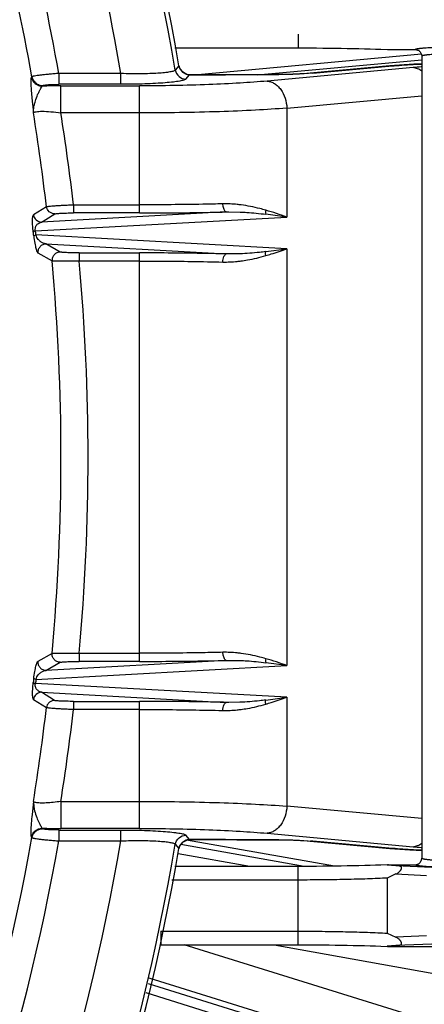
# Model space of a CAD drawing. Units: inches. Extents: x 0 to 17, y 0 to 11.
# Drawn here: x 6.3 to 6.6, y 5.9 to 6.6 of the extents above; entities that cross this region are included whole.
import ezdxf

# ---------------------------------------------------------------- set-up
doc = ezdxf.new("R2010")
doc.units = ezdxf.units.IN
doc.header["$LTSCALE"] = 0.935
doc.header["$MEASUREMENT"] = 0
doc.layers.get('0').update_dxf_attribs({"linetype": 'CONTINUOUS'})
doc.styles.get("Standard").update_dxf_attribs({"font": 'txt', "width": 0.8})
doc.styles.add('TEXTSTYLE_1', font='gdt', dxfattribs={"width": 0.8})
doc.dimstyles.new('DIMSTYLE_1', dxfattribs={"dimtxt": 0.09375, "dimasz": 0.1875, "dimexe": 0.125, "dimexo": 0.0625, "dimgap": 0.046875, "dimtad": 0, "dimtih": 1, "dimtoh": 1, "dimdec": 1, "dimlfac": 5, "dimzin": 4, "dimdsep": 46, "dimtxsty": 'STANDARD', "dimblk": '_FILLED', "dimblk1": '_FILLED', "dimblk2": '_FILLED', "dimcen": 0.09, "dimadec": 3, "dimazin": 1, "dimtp": 0.001, "dimtm": 0.001, "dimtfac": 1, "dimtdec": 1, "dimtofl": 0, "dimtmove": 0, "dimatfit": 3, "dimldrblk": '_FILLED', "dimfxl": 1, "dimtolj": 1, "dimtzin": 4, "dimarcsym": 0})
doc.dimstyles.new('DIMSTYLE_2', dxfattribs={"dimtxt": 0.09375, "dimasz": 0.1875, "dimexe": 0.125, "dimexo": 0.0625, "dimgap": 0.09, "dimtad": 0, "dimtih": 1, "dimtoh": 1, "dimdec": 1, "dimlfac": 5, "dimzin": 4, "dimdsep": 46, "dimtxsty": 'STANDARD', "dimblk": '_FILLED', "dimblk1": '_FILLED', "dimblk2": '_FILLED', "dimcen": 0.09, "dimadec": 3, "dimazin": 1, "dimtp": 0.001, "dimtm": 0.001, "dimtfac": 1, "dimtdec": 1, "dimtofl": 0, "dimtmove": 0, "dimatfit": 1, "dimldrblk": '_FILLED', "dimfxl": 1, "dimtolj": 1, "dimtzin": 4, "dimarcsym": 0})

# ---------------------------------------------------------------- blocks, each defined once
blk = doc.blocks.new('_FILLED')
at = {"color": 0, "linetype": 'BYBLOCK'}
blk.add_solid([(0, 0), (-1, 0.1667), (-1, -0.1667)], dxfattribs=at)
blk = doc.blocks.new('*D4')
at = {"color": 2, "linetype": 'CONTINUOUS'}
for p, q in [((3.02536, 6.35569), (3.02536, 10.20522)), ((6.7203, 6.61884), (6.7203, 10.20522)), ((3.02536, 10.08022), (4.63846, 10.08022)), ((6.7203, 10.08022), (5.10721, 10.08022))]:
    blk.add_line(p, q, dxfattribs=at)
at = {"color": 2, "linetype": 'CONTINUOUS', "xscale": 0.1875, "yscale": 0.1875, "zscale": 0.1875, "rotation": 180}
blk.add_blockref('_FILLED', (3.02536, 10.08022), dxfattribs=at)
at = {"color": 2, "linetype": 'CONTINUOUS', "xscale": 0.1875, "yscale": 0.1875, "zscale": 0.1875}
blk.add_blockref('_FILLED', (6.7203, 10.08022), dxfattribs=at)
at = {"color": 2, "linetype": 'CONTINUOUS', "insert": (4.83533, 10.12709), "char_height": 0.09375, "width": 0.375, "attachment_point": 2, "line_spacing_factor": 0.9}
blk.add_mtext('18.5\\P[469]', dxfattribs=at)
blk = doc.blocks.new('*D6')
at = {"color": 2, "linetype": 'CONTINUOUS'}
for p, q in [((6.16302, 7.5566), (8.18962, 5.52999)), ((8.10124, 5.61838), (6.84474, 4.36188)), ((3.46252, 4.8561), (5.48912, 2.82949)), ((5.40073, 2.91788), (6.51661, 4.03376))]:
    blk.add_line(p, q, dxfattribs=at)
at = {"color": 2, "linetype": 'CONTINUOUS', "xscale": 0.1875, "yscale": 0.1875, "zscale": 0.1875}
for p, rotation in [((8.10124, 5.61838), 44.9999893994), ((5.40073, 2.91788), 224.9999893994)]:
    blk.add_blockref('_FILLED', p, dxfattribs=dict(at, rotation=rotation))
at = {"color": 2, "linetype": 'CONTINUOUS', "insert": (6.71349, 4.31501), "char_height": 0.09375, "width": 0.375, "attachment_point": 2, "line_spacing_factor": 0.9}
blk.add_mtext('19.1\\P[485]', dxfattribs=at)
blk = doc.blocks.new('*D9')
at = {"color": 2, "linetype": 'CONTINUOUS'}
for p, q in [((2.35823, 8.49006), (2.1551, 8.49006)), ((2.96659, 7.92559), (2.35823, 8.49006))]:
    blk.add_line(p, q, dxfattribs=at)
at = {"color": 2, "linetype": 'CONTINUOUS', "xscale": 0.1875, "yscale": 0.1875, "zscale": 0.1875, "rotation": 317.1432667741}
blk.add_blockref('_FILLED', (2.96659, 7.92559), dxfattribs=at)
at = {"color": 2, "linetype": 'CONTINUOUS', "insert": (2.03323, 8.53694), "char_height": 0.09375, "width": 0.425, "attachment_point": 3, "line_spacing_factor": 0.9, "style": 'TEXTSTYLE_1'}
blk.add_mtext('{\\fgdt;n}\\ftxt;{\\W0.8;24.0}\\P{\\W0.8;[}{\\W0.8;610}{\\W0.8;]}', dxfattribs=at)

msp = doc.modelspace()

# ---------------------------------------------------------------- linework, layer by layer
at = {"color": 9, "linetype": 'CONTINUOUS'}
for p, q in [((6.49293, 6.60436), (6.49293, 6.59436)), ((6.58378, 6.58973), (6.41905, 6.57464)), ((6.40522, 6.58124), (6.40247, 6.57802)), ((6.46286, 6.57465), (6.58403, 6.5856)), ((6.57757, 6.57982), (6.4702, 6.56995)), ((6.50373, 6.5757), (6.56236, 6.58109)), ((6.56236, 6.58109), (6.56059, 6.58108)), ((6.29696, 6.57316), (6.29664, 6.57278)), ((6.36248, 6.57552), (6.31677, 6.57552)), ((6.31677, 6.57552), (6.31677, 6.56755)), ((6.36248, 6.56755), (6.36248, 6.57552)), ((6.40609, 6.57879), (6.40746, 6.57698)), ((6.40833, 6.57623), (6.41049, 6.57507)), ((6.41033, 6.57138), (6.41306, 6.57462)), ((6.43942, 6.57462), (6.41306, 6.57462)), ((6.50373, 6.5757), (6.50206, 6.5757)), ((6.3048, 6.56659), (6.30448, 6.56621)), ((6.36248, 6.56755), (6.31677, 6.56755)), ((6.31824, 6.56642), (6.37605, 6.56642)), ((6.31824, 6.5465), (6.31824, 6.56642)), ((6.37605, 6.47289), (6.37605, 6.56642)), ((6.48469, 6.55003), (6.58403, 6.55916)), ((6.48469, 6.55003), (6.48469, 6.46984)), ((6.37605, 6.5465), (6.31824, 6.5465)), ((6.30764, 6.47752), (6.29808, 6.47144)), ((6.32754, 6.47888), (6.37605, 6.47888)), ((6.43779, 6.47754), (6.43755, 6.4796)), ((6.44001, 6.47361), (6.30402, 6.46612)), ((6.37605, 6.47289), (6.32754, 6.47289)), ((6.44001, 6.47361), (6.44203, 6.47367)), ((6.48469, 6.46984), (6.46916, 6.47195)), ((6.29956, 6.45965), (6.48469, 6.46984)), ((6.2983, 6.4561), (6.2999, 6.45671)), ((6.48469, 6.44654), (6.2999, 6.45671)), ((6.30725, 6.45008), (6.44001, 6.44277)), ((6.31773, 6.44416), (6.30725, 6.45008)), ((6.3013, 6.44352), (6.31178, 6.43762)), ((6.3318, 6.44349), (6.37605, 6.44349)), ((6.37605, 6.14289), (6.37605, 6.44349)), ((6.4419, 6.44271), (6.44001, 6.44277)), ((6.46916, 6.44443), (6.48469, 6.44654)), ((6.48469, 6.44654), (6.48469, 6.13984)), ((6.37605, 6.43749), (6.3318, 6.43749)), ((6.31178, 6.14875), (6.3013, 6.14286)), ((6.3318, 6.14888), (6.37605, 6.14888)), ((6.3318, 6.14888), (6.3318, 6.14289)), ((6.43779, 6.14754), (6.43755, 6.1496)), ((6.2999, 6.12967), (6.48469, 6.13984)), ((6.44001, 6.14361), (6.30725, 6.1363)), ((6.30725, 6.1363), (6.31773, 6.14222)), ((6.37605, 6.14289), (6.3318, 6.14289)), ((6.44001, 6.14361), (6.44203, 6.14367)), ((6.48469, 6.13984), (6.46916, 6.14195)), ((6.2999, 6.12967), (6.2983, 6.13027)), ((6.48469, 6.11654), (6.29956, 6.12673)), ((6.30403, 6.12025), (6.44001, 6.11277)), ((6.46916, 6.11443), (6.48469, 6.11654)), ((6.48469, 6.11654), (6.48469, 6.03635)), ((6.29808, 6.11494), (6.30764, 6.10886)), ((6.32754, 6.11349), (6.37605, 6.11349)), ((6.37605, 6.01996), (6.37605, 6.11349)), ((6.4419, 6.11271), (6.44001, 6.11277)), ((6.37605, 6.10749), (6.32754, 6.10749)), ((6.29807, 6.03991), (6.29702, 6.03019)), ((6.29807, 6.03991), (6.29806, 6.03889)), ((6.29824, 6.03965), (6.29807, 6.03991)), ((6.31824, 6.03988), (6.37605, 6.03988)), ((6.31824, 6.03988), (6.31824, 6.01996)), ((6.58403, 6.02722), (6.48469, 6.03635)), ((6.30448, 6.02017), (6.3048, 6.01979)), ((6.31677, 6.01883), (6.36248, 6.01883)), ((6.31677, 6.01883), (6.31677, 6.01086)), ((6.37605, 6.01996), (6.31824, 6.01996)), ((6.36248, 6.01086), (6.36248, 6.01883)), ((6.41306, 6.01176), (6.41033, 6.01499)), ((6.4702, 6.01643), (6.57757, 6.00656)), ((6.29664, 6.01359), (6.29696, 6.01321)), ((6.31677, 6.01086), (6.36248, 6.01086)), ((6.40248, 6.00836), (6.40522, 6.00514)), ((6.40754, 6.00948), (6.40614, 6.00769)), ((6.49738, 5.99203), (6.40666, 6.00812)), ((6.4104, 6.01128), (6.40845, 6.01024)), ((6.51966, 5.9922), (6.41084, 6.01136)), ((6.41306, 6.01176), (6.43942, 6.01176)), ((6.50373, 6.01068), (6.50205, 6.01067)), ((6.56236, 6.00529), (6.50373, 6.01068)), ((6.45737, 5.99202), (6.40457, 6.00139)), ((6.40523, 6.00513), (6.40522, 6.00514)), ((6.56055, 6.0053), (6.56236, 6.00529)), ((6.49293, 5.93436), (6.49293, 5.99202)), ((6.56483, 5.99265), (6.59146, 5.99143)), ((6.56503, 5.98647), (6.58752, 5.98544)), ((6.49293, 5.98202), (6.39993, 5.98202)), ((6.55855, 5.98344), (6.55855, 5.94294)), ((6.3919, 5.94436), (6.49293, 5.94436)), ((6.3919, 5.94436), (6.3919, 5.93436)), ((6.86873, 5.79147), (6.40902, 5.93436)), ((6.47528, 5.93436), (6.8802, 5.86196)), ((6.59146, 5.93494), (6.56483, 5.93373)), ((6.58752, 5.94094), (6.56503, 5.93991)), ((6.38249, 5.90598), (7.02011, 5.70689)), ((6.86058, 5.76147), (6.38337, 5.9098)), ((6.38092, 5.89914), (7.01803, 5.70021))]:
    msp.add_line(p, q, dxfattribs=at)
at = {"color": 7, "linetype": 'CONTINUOUS'}
for p, q in [((6.55393, 6.59338), (6.55881, 6.5932)), ((6.55881, 6.5932), (6.55962, 6.59319)), ((6.55962, 6.59319), (6.57905, 6.59319)), ((6.58403, 6.58818), (6.58403, 5.9982)), ((6.40522, 6.58124), (6.40523, 6.58124)), ((6.56059, 6.58108), (6.5019, 6.57569)), ((6.41306, 6.57464), (6.43942, 6.57464)), ((6.41306, 6.57464), (6.41306, 6.57462)), ((6.43942, 6.57462), (6.43942, 6.57464)), ((6.50373, 6.5757), (6.49731, 6.57524)), ((6.29639, 6.56316), (6.29711, 6.55526)), ((6.32754, 6.47888), (6.32754, 6.47289)), ((6.29769, 6.47057), (6.29808, 6.47144)), ((6.30721, 6.46816), (6.3137, 6.47222)), ((6.44203, 6.47367), (6.45025, 6.47358)), ((6.30402, 6.46612), (6.30721, 6.46816)), ((6.3318, 6.44349), (6.3318, 6.43749)), ((6.45009, 6.44279), (6.4419, 6.44271)), ((6.44203, 6.14367), (6.45025, 6.14358)), ((6.31345, 6.11416), (6.30403, 6.12025)), ((6.32754, 6.11349), (6.32754, 6.10749)), ((6.45009, 6.11279), (6.4419, 6.11271)), ((6.29806, 6.03889), (6.29866, 6.03406)), ((6.41306, 6.01176), (6.41306, 6.01174)), ((6.43942, 6.01174), (6.41306, 6.01174)), ((6.43942, 6.01176), (6.43942, 6.01174)), ((6.49726, 6.01114), (6.50373, 6.01068)), ((6.5019, 6.01069), (6.56055, 6.0053)), ((6.49734, 5.99203), (6.40222, 5.99202)), ((6.55859, 5.99313), (6.56483, 5.99265)), ((6.55962, 5.99319), (6.55881, 5.99318)), ((6.55963, 5.99319), (6.57905, 5.99319)), ((6.56503, 5.98647), (6.55855, 5.98344)), ((6.55855, 5.94294), (6.56503, 5.93991)), ((6.55393, 5.93338), (6.55881, 5.9332)), ((6.56483, 5.93373), (6.55859, 5.93325)), ((6.55881, 5.9332), (6.55962, 5.93319)), ((6.55962, 5.93319), (6.66435, 5.93319))]:
    msp.add_line(p, q, dxfattribs=at)
for points in [[(6.40222, 6.59436), (6.49731, 6.59435), (6.50196, 6.59434), (6.50658, 6.59431), (6.51117, 6.59427), (6.51573, 6.59423), (6.52024, 6.59417), (6.52472, 6.59411), (6.52913, 6.59403), (6.53349, 6.59395), (6.53776, 6.59385), (6.54195, 6.59375), (6.54605, 6.59363), (6.55005, 6.59351), (6.55393, 6.59338)], [(6.41306, 6.57464), (6.4111, 6.5749), (6.40788, 6.57663), (6.40577, 6.57948), (6.40523, 6.58124)], [(6.58425, 6.5826), (6.57827, 6.58237), (6.56059, 6.58108)], [(6.50206, 6.5757), (6.49927, 6.57546), (6.4891, 6.57492), (6.47646, 6.57468), (6.46241, 6.57465), (6.44731, 6.57465), (6.43942, 6.57464)], [(6.40524, 6.00513), (6.40588, 6.00713), (6.40801, 6.00985), (6.41103, 6.01146), (6.41306, 6.01174)], [(6.43942, 6.01174), (6.44795, 6.01171), (6.46291, 6.0117), (6.47682, 6.0117), (6.48947, 6.01146), (6.49955, 6.0109), (6.50205, 6.01067)], [(6.56056, 6.0053), (6.57531, 6.00422), (6.58426, 6.00385)], [(6.55881, 5.99318), (6.55395, 5.993), (6.55006, 5.99287), (6.54607, 5.99274), (6.54197, 5.99263), (6.53779, 5.99253), (6.53352, 5.99243), (6.52917, 5.99235), (6.52475, 5.99227), (6.52028, 5.9922), (6.51576, 5.99215), (6.5112, 5.9921), (6.50661, 5.99207), (6.50198, 5.99204), (6.49734, 5.99203)], [(6.3919, 5.93436), (6.49731, 5.93435), (6.50196, 5.93434), (6.50658, 5.93431), (6.51117, 5.93427), (6.51573, 5.93423), (6.52024, 5.93417), (6.52472, 5.93411), (6.52913, 5.93403), (6.53349, 5.93395), (6.53776, 5.93385), (6.54195, 5.93375), (6.54605, 5.93363), (6.55005, 5.93351), (6.55393, 5.93338)]]:
    msp.add_lwpolyline(points, dxfattribs=at)
msp.add_circle((4.72593, 6.29319), 2.4, dxfattribs=at)
at = {"color": 9, "linetype": 'CONTINUOUS'}
for radius in [2.39366, 2.38766]:
    msp.add_circle((4.72593, 6.29319), radius, dxfattribs=at)
for centre, radius, start, end in [((4.72593, 6.29319), 1.70057, 9.64194, 41.60848), ((4.72593, 6.29319), 1.7038, 9.73329, 41.54987), ((4.72593, 6.29319), 1.66072, 9.7881, 19.18436), ((4.72593, 6.29319), 1.6157, 10.06363, 18.33361), ((4.72593, 6.29319), 1.59578, 10.10466, 18.33352), ((6.60421, 6.2848), 0.29622, 93.9794, 95.16007), ((6.41337, 6.58293), 0.00839, 225.16211, 233.06456), ((6.31815, 6.12006), 0.44636, 89.98739, 91.75404), ((6.99252, 6.6267), 0.69907, 185.86513, 186.59004), ((4.72593, 6.29319), 1.59241, 6.64727, 9.15207), ((4.72593, 6.29319), 1.61234, 6.61347, 9.03896), ((6.43844, 6.38174), 0.09787, 84.32636, 90.51949), ((6.43807, 6.37779), 0.10183, 82.65692, 84.33963), ((6.40672, 6.25623), 0.2274, 69.94772, 74.06614), ((4.9711, 6.30464), 1.33581, 6.5103, 6.63619), ((5.02031, 6.31082), 1.28788, 6.5046, 6.63601), ((4.72593, 6.29319), 1.59241, 354.79605, 5.20395), ((4.72593, 6.29319), 1.61234, 354.86508, 5.13493), ((6.43843, 6.53388), 0.09711, 269.47999, 275.72325), ((6.43803, 6.53869), 0.10194, 275.68035, 277.27032), ((6.43844, 6.05174), 0.09787, 84.32636, 90.51949), ((6.43807, 6.04779), 0.10183, 82.65682, 84.33963), ((6.40672, 5.92623), 0.2274, 69.94772, 74.06614), ((7.12788, 6.03321), 0.83524, 173.32658, 173.52716), ((7.77163, 5.95867), 1.48163, 173.37264, 173.48685), ((4.72593, 6.29319), 1.59241, 350.84792, 353.35274), ((4.72593, 6.29319), 1.61234, 350.96104, 353.38653), ((6.43843, 6.20388), 0.09711, 269.47999, 275.72325), ((6.43803, 6.20869), 0.10194, 275.68035, 277.27032), ((6.31796, 6.45445), 0.43449, 268.22189, 270.03679), ((4.72593, 6.29319), 1.59578, 318.51088, 349.89534), ((4.72593, 6.29319), 1.6157, 318.50386, 349.93637), ((4.72593, 6.29319), 1.66072, 318.40876, 350.2119), ((4.72593, 6.29319), 1.70057, 318.39152, 350.35806), ((6.41335, 6.00347), 0.00835, 125.85347, 134.05952), ((6.60621, 6.33306), 0.32776, 264.98674, 266.05915), ((4.72593, 6.29319), 1.7038, 318.45015, 350.26664)]:
    msp.add_arc(centre, radius, start, end, dxfattribs=at)
at = {"color": 7, "linetype": 'CONTINUOUS'}
for centre, radius, start, end in [((4.72593, 6.29319), 1.70383, 9.73324, 41.5499), ((6.57912, 6.59027), 0.00291, 91.48135, 91.76087), ((4.72593, 6.29319), 1.70383, 318.45011, 350.26659), ((6.5791, 5.99751), 0.00432, 269.01808, 269.2189)]:
    msp.add_arc(centre, radius, start, end, dxfattribs=at)
at = {"color": 9, "linetype": 'CONTINUOUS'}
for points, knots in [([(6.57905, 6.59319), (6.57905, 6.59321), (6.57906, 6.59325), (6.5791, 6.5933), (6.57916, 6.59335), (6.57926, 6.5934), (6.57938, 6.59346), (6.57952, 6.59351), (6.57968, 6.59356), (6.57995, 6.59363), (6.58035, 6.59372), (6.5809, 6.59382), (6.58154, 6.59392), (6.58227, 6.59402), (6.5831, 6.59411), (6.58401, 6.59421), (6.58502, 6.5943), (6.58652, 6.59442), (6.58859, 6.59456), (6.5913, 6.59472), (6.59429, 6.59486), (6.59753, 6.59498), (6.60099, 6.59509), (6.60593, 6.59521), (6.6124, 6.59531), (6.62033, 6.59535), (6.62826, 6.59531), (6.63473, 6.59521), (6.63967, 6.59509), (6.64313, 6.59498), (6.64637, 6.59486), (6.64936, 6.59472), (6.65207, 6.59456), (6.65414, 6.59442), (6.65564, 6.5943), (6.65665, 6.59421), (6.65756, 6.59411), (6.65838, 6.59402), (6.65912, 6.59392), (6.65976, 6.59382), (6.66024, 6.59373), (6.66057, 6.59366), (6.66078, 6.59361), (6.66097, 6.59356), (6.66114, 6.59351), (6.66128, 6.59346), (6.66139, 6.59341), (6.66146, 6.59337), (6.6615, 6.59335), (6.66154, 6.59332), (6.66157, 6.5933), (6.66158, 6.59327), (6.66159, 6.59324), (6.66158, 6.59321), (6.66158, 6.5932), (6.66158, 6.59319)], [0, 0, 0, 0, 0.000655, 0.001422, 0.002432, 0.003728, 0.005287, 0.007103, 0.009192, 0.011566, 0.017161, 0.023879, 0.031713, 0.040647, 0.050666, 0.06175, 0.073874, 0.087008, 0.116181, 0.149013, 0.185184, 0.224353, 0.266163, 0.310199, 0.403276, 0.500047, 0.596816, 0.689896, 0.733931, 0.775737, 0.814908, 0.851079, 0.883907, 0.913083, 0.926217, 0.93834, 0.949422, 0.959442, 0.968378, 0.97621, 0.982924, 0.985861, 0.988522, 0.9909, 0.992984, 0.994792, 0.99637, 0.997076, 0.997706, 0.998244, 0.998682, 0.999039, 0.999362, 0.999681, 1, 1, 1, 1]), ([(6.65657, 6.5883), (6.65655, 6.58832), (6.65651, 6.58836), (6.65643, 6.58841), (6.65633, 6.58846), (6.65615, 6.58854), (6.65588, 6.58862), (6.65549, 6.58872), (6.65502, 6.58882), (6.65446, 6.58892), (6.65383, 6.58902), (6.65284, 6.58915), (6.65141, 6.58931), (6.64948, 6.58948), (6.64728, 6.58964), (6.64483, 6.58978), (6.64215, 6.58992), (6.63927, 6.59003), (6.63621, 6.59013), (6.63301, 6.59021), (6.62968, 6.59028), (6.6251, 6.59034), (6.61932, 6.59036), (6.61247, 6.59031), (6.60591, 6.59018), (6.60073, 6.59001), (6.59692, 6.58984), (6.59437, 6.5897), (6.59207, 6.58954), (6.5903, 6.5894), (6.58903, 6.58928), (6.58819, 6.58919), (6.58741, 6.5891), (6.58672, 6.589), (6.5861, 6.5889), (6.58556, 6.58881), (6.5851, 6.58871), (6.58477, 6.58862), (6.58455, 6.58855), (6.58441, 6.5885), (6.5843, 6.58845), (6.5842, 6.58839), (6.58413, 6.58834), (6.58407, 6.58829), (6.58404, 6.58824), (6.58403, 6.5882), (6.58403, 6.58818)], [0, 0, 0, 0, 0.001083, 0.002396, 0.003956, 0.005776, 0.010213, 0.015731, 0.022335, 0.03002, 0.038773, 0.048578, 0.071267, 0.097892, 0.128219, 0.161974, 0.19885, 0.238509, 0.280586, 0.324693, 0.37042, 0.417344, 0.513028, 0.608194, 0.699309, 0.783, 0.821083, 0.856183, 0.88798, 0.916185, 0.92886, 0.940547, 0.951219, 0.960854, 0.969434, 0.976942, 0.983369, 0.98871, 0.990976, 0.992973, 0.994708, 0.996186, 0.997421, 0.998436, 0.999271, 1, 1, 1, 1]), ([(6.40522, 6.58124), (6.40526, 6.58102), (6.40544, 6.58017), (6.40577, 6.57936), (6.40609, 6.57879)], [0, 0, 0, 0, 0.252477, 1, 1, 1, 1]), ([(6.56236, 6.58109), (6.56403, 6.58123), (6.57116, 6.58181), (6.57831, 6.58222), (6.58378, 6.58247)], [0, 0, 0, 0, 0.234128, 1, 1, 1, 1]), ([(6.58411, 6.57712), (6.58314, 6.57787), (6.58107, 6.57912), (6.57872, 6.57972), (6.57757, 6.57982)], [0, 0, 0, 0, 0.515405, 1, 1, 1, 1]), ([(6.29664, 6.57278), (6.29653, 6.57271), (6.29636, 6.57239), (6.29623, 6.57179), (6.29614, 6.57091), (6.29608, 6.56926), (6.29615, 6.56664), (6.2963, 6.56441), (6.29639, 6.56316)], [0, 0, 0, 0, 0.039568, 0.103639, 0.193995, 0.309924, 0.612907, 1, 1, 1, 1]), ([(6.29664, 6.57278), (6.29686, 6.57159), (6.29795, 6.5693), (6.29988, 6.56769), (6.30096, 6.56712)], [0, 0, 0, 0, 0.497641, 1, 1, 1, 1]), ([(6.31677, 6.57552), (6.31557, 6.57544), (6.31319, 6.57527), (6.30969, 6.57496), (6.30639, 6.57463), (6.30345, 6.5743), (6.30098, 6.57399), (6.29927, 6.57373), (6.2982, 6.57354), (6.29763, 6.57341), (6.29724, 6.5733), (6.29702, 6.57321), (6.29696, 6.57316)], [0, 0, 0, 0, 0.180386, 0.358856, 0.527372, 0.677883, 0.803278, 0.900226, 0.937304, 0.966418, 0.987339, 1, 1, 1, 1]), ([(6.29696, 6.57316), (6.29717, 6.57198), (6.29828, 6.56969), (6.30021, 6.56809), (6.30129, 6.56751)], [0, 0, 0, 0, 0.495989, 1, 1, 1, 1]), ([(6.40247, 6.57802), (6.40236, 6.57785), (6.40193, 6.57756), (6.40108, 6.57723), (6.3999, 6.57691), (6.3984, 6.57661), (6.39659, 6.57634), (6.39364, 6.57599), (6.38933, 6.57565), (6.38353, 6.57538), (6.37699, 6.57526), (6.36989, 6.57529), (6.36499, 6.57542), (6.36248, 6.57552)], [0, 0, 0, 0, 0.014828, 0.037246, 0.067592, 0.105655, 0.151061, 0.203374, 0.326837, 0.472192, 0.63549, 0.812753, 1, 1, 1, 1]), ([(6.40247, 6.57802), (6.40279, 6.57623), (6.40489, 6.5729), (6.40852, 6.5714), (6.41033, 6.57139)], [0, 0, 0, 0, 0.500001, 1, 1, 1, 1]), ([(6.41049, 6.57507), (6.4111, 6.57484), (6.41197, 6.57465), (6.41284, 6.57462), (6.41306, 6.57462)], [0, 0, 0, 0, 0.747388, 1, 1, 1, 1]), ([(6.30096, 6.56712), (6.30124, 6.56698), (6.30234, 6.56647), (6.30357, 6.56622), (6.30448, 6.56621)], [0, 0, 0, 0, 0.251806, 1, 1, 1, 1]), ([(6.30116, 6.55992), (6.30149, 6.56069), (6.30214, 6.5621), (6.30309, 6.56395), (6.30378, 6.56518), (6.30423, 6.56587), (6.30441, 6.56612), (6.30448, 6.56621)], [0, 0, 0, 0, 0.354617, 0.65178, 0.873085, 0.949489, 1, 1, 1, 1]), ([(6.30129, 6.56751), (6.30156, 6.56737), (6.30267, 6.56686), (6.30389, 6.5666), (6.3048, 6.56659)], [0, 0, 0, 0, 0.252986, 1, 1, 1, 1]), ([(6.3048, 6.56659), (6.30482, 6.56663), (6.30493, 6.56672), (6.30515, 6.5668), (6.30548, 6.56688), (6.30613, 6.56701), (6.30718, 6.56714), (6.30867, 6.56727), (6.31045, 6.56738), (6.31243, 6.56747), (6.31456, 6.56753), (6.31603, 6.56755), (6.31677, 6.56755)], [0, 0, 0, 0, 0.011265, 0.030977, 0.059668, 0.096996, 0.195382, 0.321387, 0.469972, 0.636027, 0.814418, 1, 1, 1, 1]), ([(6.4702, 6.56995), (6.46357, 6.56934), (6.44927, 6.56831), (6.41789, 6.56682), (6.39313, 6.56642), (6.37605, 6.56642)], [0, 0, 0, 0, 0.212053, 0.456151, 1, 1, 1, 1]), ([(6.4702, 6.56995), (6.47113, 6.56988), (6.47301, 6.56946), (6.47566, 6.56817), (6.47811, 6.56622), (6.48105, 6.5628), (6.48371, 6.55737), (6.48458, 6.55252), (6.48469, 6.55003)], [0, 0, 0, 0, 0.104289, 0.213858, 0.330027, 0.453436, 0.719241, 1, 1, 1, 1]), ([(6.29899, 6.55371), (6.29914, 6.55426), (6.29975, 6.55636), (6.30052, 6.55842), (6.30116, 6.55992)], [0, 0, 0, 0, 0.259057, 1, 1, 1, 1]), ([(6.29807, 6.54647), (6.29802, 6.54767), (6.29817, 6.55012), (6.29868, 6.55251), (6.29899, 6.55371)], [0, 0, 0, 0, 0.49058, 1, 1, 1, 1]), ([(6.48469, 6.55003), (6.47703, 6.54942), (6.46053, 6.54838), (6.42432, 6.5469), (6.39576, 6.5465), (6.37605, 6.5465)], [0, 0, 0, 0, 0.212031, 0.456116, 1, 1, 1, 1]), ([(6.29807, 6.54647), (6.29817, 6.54672), (6.29861, 6.54701), (6.29929, 6.54725), (6.30038, 6.5475), (6.30211, 6.54767), (6.30575, 6.54777), (6.31121, 6.54748), (6.3158, 6.54691), (6.31824, 6.5465)], [0, 0, 0, 0, 0.039503, 0.069152, 0.106099, 0.201672, 0.324669, 0.63783, 1, 1, 1, 1]), ([(6.30764, 6.47752), (6.30772, 6.47756), (6.30795, 6.47761), (6.30838, 6.47769), (6.30898, 6.47778), (6.3101, 6.47791), (6.31185, 6.47806), (6.31432, 6.47825), (6.31721, 6.47843), (6.32044, 6.47861), (6.32392, 6.47876), (6.32631, 6.47884), (6.32754, 6.47888)], [0, 0, 0, 0, 0.013122, 0.035285, 0.066043, 0.104883, 0.2046, 0.330034, 0.476742, 0.640273, 0.816177, 1, 1, 1, 1]), ([(6.43755, 6.4796), (6.43263, 6.47948), (6.41213, 6.47905), (6.39163, 6.47888), (6.37605, 6.47888)], [0, 0, 0, 0, 0.240032, 1, 1, 1, 1]), ([(6.44001, 6.47361), (6.43976, 6.47364), (6.43923, 6.47402), (6.43839, 6.47533), (6.43798, 6.47661), (6.43779, 6.47754)], [0, 0, 0, 0, 0.160298, 0.388189, 1, 1, 1, 1]), ([(6.46915, 6.47489), (6.46771, 6.47532), (6.46178, 6.47698), (6.45571, 6.47819), (6.45108, 6.47879)], [0, 0, 0, 0, 0.242611, 1, 1, 1, 1]), ([(6.29808, 6.47144), (6.29825, 6.47004), (6.29977, 6.46735), (6.30261, 6.46614), (6.30402, 6.46613)], [0, 0, 0, 0, 0.500359, 1, 1, 1, 1]), ([(6.3137, 6.47222), (6.3139, 6.47228), (6.31444, 6.47238), (6.31543, 6.4725), (6.31677, 6.47261), (6.31842, 6.47271), (6.32036, 6.47279), (6.32343, 6.47288), (6.32585, 6.47289), (6.32754, 6.47289)], [0, 0, 0, 0, 0.045338, 0.117791, 0.215316, 0.335688, 0.476635, 0.635867, 1, 1, 1, 1]), ([(6.37605, 6.47289), (6.38153, 6.47289), (6.40285, 6.47295), (6.42418, 6.47324), (6.44001, 6.47361)], [0, 0, 0, 0, 0.257202, 1, 1, 1, 1]), ([(6.45025, 6.47359), (6.45186, 6.47353), (6.45818, 6.47319), (6.46448, 6.47251), (6.46916, 6.47195)], [0, 0, 0, 0, 0.254741, 1, 1, 1, 1]), ([(6.46915, 6.47489), (6.4691, 6.47463), (6.46898, 6.47366), (6.46901, 6.47266), (6.46916, 6.47195)], [0, 0, 0, 0, 0.262019, 1, 1, 1, 1]), ([(6.29956, 6.45965), (6.29942, 6.46034), (6.29935, 6.46134), (6.29965, 6.4625), (6.29995, 6.46333), (6.30047, 6.46421), (6.30106, 6.46475), (6.30137, 6.46498)], [0, 0, 0, 0, 0.358149, 0.490075, 0.60384, 0.801752, 1, 1, 1, 1]), ([(6.29956, 6.45965), (6.29935, 6.45963), (6.29897, 6.45958), (6.29848, 6.45941), (6.29816, 6.45922), (6.298, 6.45908), (6.29796, 6.45902)], [0, 0, 0, 0, 0.360399, 0.652003, 0.869102, 1, 1, 1, 1]), ([(6.30725, 6.45008), (6.30655, 6.45017), (6.30514, 6.45063), (6.30354, 6.45156), (6.30234, 6.45256), (6.30146, 6.45355), (6.30054, 6.4549), (6.30009, 6.45605), (6.2999, 6.45671)], [0, 0, 0, 0, 0.202899, 0.4216, 0.529661, 0.650315, 0.800794, 1, 1, 1, 1]), ([(6.3318, 6.44349), (6.33011, 6.44349), (6.32766, 6.44351), (6.32452, 6.4436), (6.32248, 6.44368), (6.32073, 6.44377), (6.31949, 6.44387), (6.31869, 6.44395), (6.31826, 6.44401), (6.31795, 6.44407), (6.31779, 6.44412), (6.31773, 6.44416)], [0, 0, 0, 0, 0.35789, 0.521205, 0.668007, 0.793737, 0.893902, 0.933007, 0.964038, 0.986473, 1, 1, 1, 1]), ([(6.44001, 6.44277), (6.43489, 6.44289), (6.41357, 6.44332), (6.39225, 6.44349), (6.37605, 6.44349)], [0, 0, 0, 0, 0.240279, 1, 1, 1, 1]), ([(6.43755, 6.43678), (6.43757, 6.43748), (6.43774, 6.43884), (6.4382, 6.44044), (6.43871, 6.44153), (6.43917, 6.44226), (6.43966, 6.44273), (6.44001, 6.44277)], [0, 0, 0, 0, 0.313253, 0.606992, 0.734872, 0.844577, 1, 1, 1, 1]), ([(6.46916, 6.44443), (6.46761, 6.44424), (6.46128, 6.44352), (6.45492, 6.44297), (6.45009, 6.44279)], [0, 0, 0, 0, 0.243582, 1, 1, 1, 1]), ([(6.45093, 6.43757), (6.45252, 6.43778), (6.45866, 6.43871), (6.46472, 6.44017), (6.46915, 6.44149)], [0, 0, 0, 0, 0.257467, 1, 1, 1, 1]), ([(6.46915, 6.44149), (6.4691, 6.44174), (6.46898, 6.44272), (6.46901, 6.44372), (6.46916, 6.44443)], [0, 0, 0, 0, 0.262525, 1, 1, 1, 1]), ([(6.46915, 6.44149), (6.47051, 6.44188), (6.47573, 6.44343), (6.48091, 6.44515), (6.48469, 6.44654)], [0, 0, 0, 0, 0.260327, 1, 1, 1, 1]), ([(6.3318, 6.43749), (6.33057, 6.43747), (6.32818, 6.43742), (6.32469, 6.43737), (6.32145, 6.43734), (6.31855, 6.43733), (6.31606, 6.43735), (6.3143, 6.43739), (6.31316, 6.43744), (6.31255, 6.43749), (6.3121, 6.43754), (6.31186, 6.43759), (6.31178, 6.43762)], [0, 0, 0, 0, 0.183267, 0.358704, 0.521894, 0.668393, 0.793775, 0.89373, 0.93283, 0.963903, 0.986398, 1, 1, 1, 1]), ([(6.37605, 6.43749), (6.38132, 6.43749), (6.40182, 6.43744), (6.42233, 6.43715), (6.43755, 6.43678)], [0, 0, 0, 0, 0.257177, 1, 1, 1, 1]), ([(6.31178, 6.14875), (6.31186, 6.14879), (6.31209, 6.14884), (6.31252, 6.14889), (6.31311, 6.14894), (6.31421, 6.149), (6.31594, 6.14904), (6.3184, 6.14906), (6.32133, 6.14905), (6.32462, 6.14901), (6.32814, 6.14895), (6.33056, 6.14891), (6.3318, 6.14888)], [0, 0, 0, 0, 0.013301, 0.034944, 0.064712, 0.102289, 0.199487, 0.323711, 0.471572, 0.63756, 0.815668, 1, 1, 1, 1]), ([(6.43755, 6.1496), (6.43263, 6.14948), (6.41213, 6.14905), (6.39163, 6.14888), (6.37605, 6.14888)], [0, 0, 0, 0, 0.240032, 1, 1, 1, 1]), ([(6.44001, 6.14361), (6.43976, 6.14364), (6.43923, 6.14402), (6.43839, 6.14533), (6.43798, 6.14661), (6.43779, 6.14754)], [0, 0, 0, 0, 0.160297, 0.388188, 1, 1, 1, 1]), ([(6.46915, 6.14489), (6.46771, 6.14532), (6.46178, 6.14698), (6.45571, 6.14819), (6.45108, 6.14879)], [0, 0, 0, 0, 0.242612, 1, 1, 1, 1]), ([(6.46915, 6.14489), (6.4691, 6.14463), (6.46898, 6.14366), (6.46901, 6.14266), (6.46916, 6.14195)], [0, 0, 0, 0, 0.262019, 1, 1, 1, 1]), ([(6.31773, 6.14222), (6.31794, 6.14229), (6.3185, 6.14238), (6.31952, 6.1425), (6.32089, 6.14261), (6.32259, 6.14271), (6.32457, 6.14279), (6.32767, 6.14287), (6.33011, 6.14289), (6.3318, 6.14289)], [0, 0, 0, 0, 0.046308, 0.120045, 0.218857, 0.34023, 0.481619, 0.640412, 1, 1, 1, 1]), ([(6.37605, 6.14289), (6.38153, 6.14289), (6.40285, 6.14295), (6.42418, 6.14324), (6.44001, 6.14361)], [0, 0, 0, 0, 0.257202, 1, 1, 1, 1]), ([(6.45025, 6.14359), (6.45186, 6.14353), (6.45818, 6.14319), (6.46448, 6.14251), (6.46916, 6.14195)], [0, 0, 0, 0, 0.254741, 1, 1, 1, 1]), ([(6.2999, 6.12967), (6.30009, 6.1303), (6.30056, 6.13144), (6.30146, 6.13284), (6.30235, 6.13386), (6.30328, 6.13459), (6.30422, 6.13522), (6.30522, 6.13576), (6.30625, 6.13611), (6.30693, 6.13626), (6.30725, 6.1363)], [0, 0, 0, 0, 0.191164, 0.351966, 0.474863, 0.580355, 0.688938, 0.799759, 0.907063, 1, 1, 1, 1]), ([(6.29796, 6.12737), (6.298, 6.1273), (6.29816, 6.12716), (6.29848, 6.12697), (6.29897, 6.1268), (6.29935, 6.12674), (6.29956, 6.12673)], [0, 0, 0, 0, 0.131193, 0.349037, 0.640753, 1, 1, 1, 1]), ([(6.30403, 6.12025), (6.30342, 6.12033), (6.3025, 6.12068), (6.30142, 6.12135), (6.30068, 6.12197), (6.3001, 6.12275), (6.29967, 6.12375), (6.29934, 6.12509), (6.29944, 6.12614), (6.29956, 6.12673)], [0, 0, 0, 0, 0.209823, 0.322631, 0.431459, 0.534991, 0.650239, 0.796837, 1, 1, 1, 1]), ([(6.46915, 6.11149), (6.47051, 6.11188), (6.47573, 6.11343), (6.48091, 6.11515), (6.48469, 6.11654)], [0, 0, 0, 0, 0.260327, 1, 1, 1, 1]), ([(6.31345, 6.11416), (6.31274, 6.11414), (6.31132, 6.11383), (6.3095, 6.11265), (6.30817, 6.11095), (6.30773, 6.10956), (6.30764, 6.10886)], [0, 0, 0, 0, 0.251434, 0.499663, 0.748073, 1, 1, 1, 1]), ([(6.32754, 6.10749), (6.32631, 6.10753), (6.32392, 6.10761), (6.32043, 6.10776), (6.3172, 6.10793), (6.31431, 6.10812), (6.31185, 6.10831), (6.3101, 6.10847), (6.30899, 6.1086), (6.30838, 6.10869), (6.30795, 6.10876), (6.30772, 6.10882), (6.30764, 6.10886)], [0, 0, 0, 0, 0.18425, 0.360338, 0.523875, 0.670469, 0.795729, 0.895271, 0.934036, 0.964746, 0.986882, 1, 1, 1, 1]), ([(6.32754, 6.11349), (6.32669, 6.11349), (6.32501, 6.1135), (6.32254, 6.11353), (6.32021, 6.11359), (6.31812, 6.11367), (6.31636, 6.11377), (6.31512, 6.11386), (6.31435, 6.11395), (6.31394, 6.11401), (6.31365, 6.11408), (6.3135, 6.11412), (6.31345, 6.11416)], [0, 0, 0, 0, 0.179481, 0.356839, 0.524508, 0.674926, 0.801265, 0.899583, 0.937245, 0.966733, 0.987708, 1, 1, 1, 1]), ([(6.44001, 6.11277), (6.43489, 6.11289), (6.41357, 6.11332), (6.39225, 6.11349), (6.37605, 6.11349)], [0, 0, 0, 0, 0.240279, 1, 1, 1, 1]), ([(6.43755, 6.10678), (6.43757, 6.10748), (6.43774, 6.10884), (6.4382, 6.11044), (6.43871, 6.11153), (6.43917, 6.11226), (6.43966, 6.11273), (6.44001, 6.11277)], [0, 0, 0, 0, 0.313253, 0.606992, 0.734872, 0.844577, 1, 1, 1, 1]), ([(6.46916, 6.11443), (6.46761, 6.11424), (6.46128, 6.11352), (6.45492, 6.11297), (6.45009, 6.11279)], [0, 0, 0, 0, 0.243582, 1, 1, 1, 1]), ([(6.45093, 6.10757), (6.45252, 6.10778), (6.45866, 6.10871), (6.46472, 6.11017), (6.46915, 6.11149)], [0, 0, 0, 0, 0.257467, 1, 1, 1, 1]), ([(6.46915, 6.11149), (6.4691, 6.11174), (6.46898, 6.11272), (6.46901, 6.11372), (6.46916, 6.11443)], [0, 0, 0, 0, 0.262525, 1, 1, 1, 1]), ([(6.37605, 6.10749), (6.38132, 6.10749), (6.40182, 6.10744), (6.42233, 6.10715), (6.43755, 6.10678)], [0, 0, 0, 0, 0.257177, 1, 1, 1, 1]), ([(6.29987, 6.039), (6.29953, 6.03907), (6.29896, 6.03921), (6.29841, 6.03948), (6.29824, 6.03965)], [0, 0, 0, 0, 0.593103, 1, 1, 1, 1]), ([(6.31824, 6.03988), (6.3164, 6.03956), (6.3128, 6.03908), (6.30771, 6.0387), (6.30389, 6.03863), (6.30138, 6.03877), (6.30033, 6.03891), (6.29987, 6.039)], [0, 0, 0, 0, 0.304242, 0.590428, 0.829376, 0.923847, 1, 1, 1, 1]), ([(6.37605, 6.03988), (6.39576, 6.03988), (6.42432, 6.03948), (6.46053, 6.038), (6.47703, 6.03696), (6.48469, 6.03635)], [0, 0, 0, 0, 0.543883, 0.787969, 1, 1, 1, 1]), ([(6.48469, 6.03635), (6.48458, 6.03386), (6.48371, 6.02901), (6.48105, 6.02358), (6.47811, 6.02016), (6.47566, 6.01821), (6.473, 6.01691), (6.47112, 6.0165), (6.4702, 6.01643)], [0, 0, 0, 0, 0.280649, 0.546341, 0.669798, 0.786051, 0.895688, 1, 1, 1, 1]), ([(6.29702, 6.03019), (6.29681, 6.02807), (6.29652, 6.02504), (6.29625, 6.02121), (6.29613, 6.01884), (6.29609, 6.01687), (6.29615, 6.01534), (6.29627, 6.01435), (6.29645, 6.01382), (6.29657, 6.01364), (6.29664, 6.01359)], [0, 0, 0, 0, 0.382084, 0.546028, 0.688511, 0.80706, 0.899341, 0.963461, 0.984883, 1, 1, 1, 1]), ([(6.29866, 6.03406), (6.29902, 6.03242), (6.29995, 6.02933), (6.30143, 6.02576), (6.30262, 6.02331), (6.30337, 6.02191), (6.30398, 6.02089), (6.30433, 6.02035), (6.30448, 6.02017)], [0, 0, 0, 0, 0.333007, 0.636643, 0.765587, 0.87256, 0.952416, 1, 1, 1, 1]), ([(6.29664, 6.01359), (6.29696, 6.01537), (6.29904, 6.01869), (6.30268, 6.02015), (6.30448, 6.02017)], [0, 0, 0, 0, 0.5, 1, 1, 1, 1]), ([(6.29696, 6.01321), (6.29712, 6.01411), (6.29781, 6.01586), (6.29965, 6.01797), (6.30204, 6.01941), (6.30389, 6.01978), (6.3048, 6.01979)], [0, 0, 0, 0, 0.249763, 0.5, 0.750237, 1, 1, 1, 1]), ([(6.31677, 6.01883), (6.31527, 6.01883), (6.31312, 6.01886), (6.31041, 6.01898), (6.30871, 6.01909), (6.30728, 6.01922), (6.30615, 6.01937), (6.30541, 6.01952), (6.305, 6.01967), (6.30485, 6.01974), (6.3048, 6.01979)], [0, 0, 0, 0, 0.373033, 0.534644, 0.676426, 0.795994, 0.891031, 0.959415, 0.983159, 1, 1, 1, 1]), ([(6.37605, 6.01996), (6.39313, 6.01996), (6.41789, 6.01955), (6.44927, 6.01807), (6.46357, 6.01704), (6.4702, 6.01643)], [0, 0, 0, 0, 0.543856, 0.787958, 1, 1, 1, 1]), ([(6.40248, 6.00836), (6.40279, 6.01015), (6.40486, 6.01351), (6.40852, 6.01498), (6.41033, 6.01499)], [0, 0, 0, 0, 0.500007, 1, 1, 1, 1]), ([(6.29696, 6.01321), (6.29703, 6.01316), (6.29725, 6.01307), (6.29767, 6.01295), (6.29827, 6.01281), (6.29938, 6.0126), (6.30111, 6.01233), (6.30357, 6.01202), (6.30645, 6.0117), (6.30967, 6.01139), (6.31315, 6.0111), (6.31555, 6.01093), (6.31677, 6.01086)], [0, 0, 0, 0, 0.013429, 0.035658, 0.066385, 0.105135, 0.204612, 0.329801, 0.476328, 0.639802, 0.815825, 1, 1, 1, 1]), ([(6.36248, 6.01086), (6.36497, 6.01095), (6.36987, 6.01108), (6.377, 6.0111), (6.38361, 6.01098), (6.38947, 6.01072), (6.39439, 6.01033), (6.39783, 6.0099), (6.39998, 6.00947), (6.40113, 6.00915), (6.40195, 6.00882), (6.40237, 6.00852), (6.40248, 6.00836)], [0, 0, 0, 0, 0.185641, 0.364155, 0.529843, 0.677008, 0.800435, 0.896799, 0.934021, 0.963579, 0.985404, 1, 1, 1, 1]), ([(6.40614, 6.00769), (6.4058, 6.0071), (6.40545, 6.00625), (6.40526, 6.00536), (6.40522, 6.00514)], [0, 0, 0, 0, 0.74723, 1, 1, 1, 1]), ([(6.41306, 6.01176), (6.41283, 6.01176), (6.41193, 6.01172), (6.41103, 6.01152), (6.4104, 6.01128)], [0, 0, 0, 0, 0.252906, 1, 1, 1, 1]), ([(6.57757, 6.00656), (6.57872, 6.00665), (6.58107, 6.00726), (6.58314, 6.0085), (6.58411, 6.00925)], [0, 0, 0, 0, 0.484106, 1, 1, 1, 1]), ([(6.58377, 6.00389), (6.58184, 6.00398), (6.57469, 6.00433), (6.56755, 6.00482), (6.56236, 6.00529)], [0, 0, 0, 0, 0.271155, 1, 1, 1, 1]), ([(6.66158, 5.99319), (6.66158, 5.99318), (6.66158, 5.99316), (6.66158, 5.99314), (6.66158, 5.99311), (6.66156, 5.99308), (6.66154, 5.99305), (6.6615, 5.99303), (6.66146, 5.993), (6.66138, 5.99297), (6.66128, 5.99292), (6.66114, 5.99287), (6.66097, 5.99282), (6.66078, 5.99277), (6.66057, 5.99271), (6.66024, 5.99264), (6.65976, 5.99256), (6.65912, 5.99246), (6.65838, 5.99236), (6.65756, 5.99226), (6.65664, 5.99217), (6.65564, 5.99208), (6.65414, 5.99196), (6.65207, 5.99181), (6.64936, 5.99166), (6.64637, 5.99152), (6.64313, 5.99139), (6.63967, 5.99129), (6.63473, 5.99116), (6.62826, 5.99106), (6.62033, 5.99102), (6.61367, 5.99106), (6.60842, 5.99113), (6.60463, 5.9912), (6.60098, 5.99129), (6.59753, 5.99139), (6.59429, 5.99152), (6.5913, 5.99166), (6.58859, 5.99181), (6.58652, 5.99196), (6.58502, 5.99208), (6.58401, 5.99217), (6.5831, 5.99226), (6.58227, 5.99236), (6.58154, 5.99246), (6.5809, 5.99256), (6.58035, 5.99266), (6.57995, 5.99274), (6.57968, 5.99282), (6.57952, 5.99287), (6.57938, 5.99292), (6.57926, 5.99297), (6.57916, 5.99302), (6.5791, 5.99307), (6.57906, 5.99313), (6.57905, 5.99317), (6.57905, 5.99319)], [0, 0, 0, 0, 0.000319, 0.000637, 0.000962, 0.001322, 0.001762, 0.002301, 0.00293, 0.003635, 0.00521, 0.007014, 0.009094, 0.011467, 0.014125, 0.017061, 0.02378, 0.03162, 0.04056, 0.05058, 0.061659, 0.073776, 0.086909, 0.116096, 0.148925, 0.185088, 0.224266, 0.266074, 0.310106, 0.403187, 0.499956, 0.596725, 0.643956, 0.689805, 0.733837, 0.775645, 0.81482, 0.850985, 0.883815, 0.912995, 0.926126, 0.938247, 0.949331, 0.959353, 0.968287, 0.976117, 0.982831, 0.988427, 0.990803, 0.992896, 0.994713, 0.996273, 0.997569, 0.998579, 0.999345, 1, 1, 1, 1]), ([(6.58403, 5.9982), (6.58403, 5.99818), (6.58404, 5.99814), (6.58407, 5.99808), (6.58413, 5.99803), (6.58421, 5.99798), (6.58431, 5.99793), (6.58443, 5.99787), (6.58457, 5.99782), (6.5848, 5.99775), (6.58514, 5.99766), (6.58562, 5.99756), (6.58617, 5.99746), (6.58681, 5.99736), (6.58754, 5.99727), (6.58833, 5.99717), (6.58921, 5.99708), (6.59053, 5.99696), (6.59235, 5.99681), (6.59473, 5.99666), (6.59736, 5.99651), (6.60129, 5.99634), (6.60661, 5.99618), (6.61333, 5.99606), (6.62033, 5.99602), (6.62733, 5.99606), (6.63405, 5.99618), (6.63937, 5.99634), (6.6433, 5.99651), (6.64593, 5.99666), (6.64831, 5.99681), (6.65013, 5.99696), (6.65145, 5.99708), (6.65232, 5.99717), (6.65312, 5.99727), (6.65384, 5.99736), (6.65449, 5.99746), (6.65504, 5.99756), (6.65552, 5.99766), (6.65586, 5.99775), (6.65609, 5.99782), (6.65623, 5.99787), (6.65635, 5.99793), (6.65645, 5.99798), (6.65653, 5.99803), (6.65659, 5.99808), (6.65662, 5.99814), (6.65663, 5.99818), (6.65663, 5.9982)], [0, 0, 0, 0, 0.000741, 0.001594, 0.002635, 0.003905, 0.005429, 0.007218, 0.00928, 0.011619, 0.017137, 0.023779, 0.031539, 0.040406, 0.050362, 0.061387, 0.073457, 0.086546, 0.115655, 0.148444, 0.184605, 0.223796, 0.309745, 0.403006, 0.5, 0.596994, 0.690256, 0.776205, 0.815395, 0.851556, 0.884346, 0.913454, 0.926543, 0.938613, 0.949639, 0.959595, 0.968461, 0.976221, 0.982863, 0.988381, 0.990721, 0.992783, 0.994572, 0.996095, 0.997366, 0.998406, 0.999258, 1, 1, 1, 1]), ([(6.55855, 5.98344), (6.55622, 5.98332), (6.55139, 5.9831), (6.54394, 5.98282), (6.53608, 5.98258), (6.52787, 5.98238), (6.51939, 5.98222), (6.51069, 5.98211), (6.50185, 5.98204), (6.49591, 5.98202), (6.49293, 5.98202)], [0, 0, 0, 0, 0.106785, 0.220694, 0.340825, 0.466221, 0.595885, 0.72878, 0.863845, 1, 1, 1, 1]), ([(6.49293, 5.94436), (6.49887, 5.94436), (6.51055, 5.9443), (6.52497, 5.94407), (6.53608, 5.9438), (6.54394, 5.94356), (6.55139, 5.94328), (6.55622, 5.94306), (6.55855, 5.94294)], [0, 0, 0, 0, 0.27122, 0.533778, 0.659175, 0.779305, 0.893215, 1, 1, 1, 1])]:
    msp.add_open_spline(points, degree=3, knots=knots, dxfattribs=at)
at = {"color": 7, "linetype": 'CONTINUOUS'}
for points, knots in [([(6.57904, 6.59318), (6.57912, 6.59319), (6.57928, 6.59318), (6.57952, 6.59317), (6.57977, 6.59314), (6.58009, 6.59308), (6.58049, 6.59298), (6.5811, 6.59276), (6.58168, 6.59245), (6.58221, 6.59206), (6.58269, 6.59162), (6.58322, 6.59098), (6.5836, 6.59025), (6.58382, 6.58963), (6.58398, 6.589), (6.58403, 6.58851), (6.58403, 6.58818)], [0, 0, 0, 0, 0.029765, 0.061055, 0.092426, 0.123737, 0.186382, 0.249024, 0.374166, 0.436813, 0.499459, 0.624602, 0.749744, 0.812391, 0.875033, 1, 1, 1, 1]), ([(6.49731, 6.57524), (6.49291, 6.575), (6.48383, 6.57469), (6.46968, 6.57454), (6.45478, 6.57455), (6.44456, 6.57459), (6.43942, 6.57462)], [0, 0, 0, 0, 0.228071, 0.470614, 0.733385, 1, 1, 1, 1]), ([(6.41033, 6.57139), (6.41017, 6.57122), (6.40967, 6.57092), (6.40871, 6.57056), (6.40737, 6.5702), (6.4048, 6.56969), (6.40067, 6.56915), (6.39476, 6.56859), (6.38777, 6.56814), (6.37992, 6.56781), (6.3714, 6.5676), (6.36551, 6.56755), (6.36248, 6.56755)], [0, 0, 0, 0, 0.014502, 0.03553, 0.063998, 0.100528, 0.198065, 0.323244, 0.469779, 0.633696, 0.81158, 1, 1, 1, 1]), ([(6.3137, 6.47222), (6.31228, 6.47219), (6.30941, 6.47343), (6.30781, 6.4761), (6.30764, 6.47752)], [0, 0, 0, 0, 0.499632, 1, 1, 1, 1]), ([(6.29796, 6.45902), (6.29779, 6.46042), (6.29753, 6.46293), (6.29736, 6.46626), (6.29741, 6.46871), (6.29756, 6.47005), (6.29769, 6.47057)], [0, 0, 0, 0, 0.366805, 0.651969, 0.861084, 1, 1, 1, 1]), ([(6.30137, 6.46498), (6.30178, 6.46529), (6.30262, 6.46577), (6.30356, 6.46607), (6.30402, 6.46613)], [0, 0, 0, 0, 0.520454, 1, 1, 1, 1]), ([(6.2983, 6.4561), (6.29851, 6.45425), (6.29884, 6.45172), (6.29943, 6.44867), (6.29982, 6.44701), (6.3002, 6.44568), (6.30057, 6.44465), (6.3009, 6.44395), (6.30116, 6.4436), (6.3013, 6.44352)], [0, 0, 0, 0, 0.42781, 0.584874, 0.71354, 0.819492, 0.902905, 0.962911, 1, 1, 1, 1]), ([(6.30725, 6.45008), (6.30644, 6.45007), (6.3048, 6.44966), (6.30282, 6.44813), (6.30149, 6.446), (6.30123, 6.44433), (6.3013, 6.44352)], [0, 0, 0, 0, 0.248622, 0.499605, 0.750812, 1, 1, 1, 1]), ([(6.31773, 6.44416), (6.31692, 6.44415), (6.31528, 6.44374), (6.3133, 6.44222), (6.3122, 6.44044), (6.31177, 6.43886), (6.31174, 6.43803), (6.31178, 6.43762)], [0, 0, 0, 0, 0.248306, 0.49877, 0.749475, 0.874537, 1, 1, 1, 1]), ([(6.31773, 6.14222), (6.31692, 6.14222), (6.31528, 6.14264), (6.3133, 6.14416), (6.31197, 6.14627), (6.31171, 6.14795), (6.31178, 6.14875)], [0, 0, 0, 0, 0.248667, 0.499586, 0.750745, 1, 1, 1, 1]), ([(6.2983, 6.13027), (6.2985, 6.132), (6.29886, 6.13445), (6.29943, 6.13749), (6.29982, 6.13928), (6.30021, 6.14068), (6.30058, 6.14172), (6.3009, 6.14237), (6.30114, 6.14271), (6.30125, 6.14283), (6.3013, 6.14286)], [0, 0, 0, 0, 0.399169, 0.569122, 0.710973, 0.820728, 0.903261, 0.963781, 0.985116, 1, 1, 1, 1]), ([(6.3013, 6.14286), (6.30123, 6.14205), (6.30149, 6.14037), (6.30282, 6.13825), (6.3048, 6.13672), (6.30644, 6.1363), (6.30725, 6.1363)], [0, 0, 0, 0, 0.249181, 0.500396, 0.751387, 1, 1, 1, 1]), ([(6.29809, 6.11493), (6.29798, 6.11504), (6.2978, 6.11542), (6.29763, 6.11615), (6.2975, 6.1172), (6.29742, 6.11855), (6.29741, 6.12022), (6.29752, 6.1232), (6.29775, 6.12562), (6.29796, 6.12737)], [0, 0, 0, 0, 0.036517, 0.096291, 0.180236, 0.288031, 0.419912, 0.579512, 1, 1, 1, 1]), ([(6.30403, 6.12025), (6.30262, 6.12025), (6.29979, 6.11901), (6.29826, 6.11634), (6.29809, 6.11493)], [0, 0, 0, 0, 0.499445, 1, 1, 1, 1]), ([(6.36248, 6.01883), (6.3654, 6.01882), (6.37118, 6.01878), (6.3797, 6.01858), (6.38774, 6.01824), (6.39496, 6.01777), (6.40029, 6.01726), (6.40388, 6.0168), (6.40602, 6.01647), (6.40774, 6.01614), (6.40904, 6.01579), (6.40988, 6.01548), (6.4103, 6.01516), (6.41033, 6.01499)], [0, 0, 0, 0, 0.181383, 0.359565, 0.52909, 0.6816, 0.808929, 0.861667, 0.906517, 0.943033, 0.970783, 0.989526, 1, 1, 1, 1]), ([(6.43942, 6.01176), (6.44455, 6.01179), (6.45469, 6.01182), (6.46959, 6.01184), (6.48374, 6.01169), (6.49288, 6.01139), (6.49726, 6.01114)], [0, 0, 0, 0, 0.266237, 0.526031, 0.772466, 1, 1, 1, 1]), ([(6.56503, 5.98647), (6.56529, 5.98659), (6.56582, 5.98686), (6.56659, 5.98736), (6.56735, 5.98797), (6.56794, 5.98858), (6.56839, 5.98913), (6.56868, 5.98957), (6.56893, 5.98999), (6.5691, 5.9904), (6.56919, 5.99076), (6.5692, 5.99107), (6.56915, 5.99132), (6.56904, 5.99154), (6.5689, 5.99171), (6.56872, 5.99185), (6.56852, 5.99198), (6.56822, 5.99211), (6.56781, 5.99225), (6.56728, 5.99237), (6.5667, 5.99246), (6.5661, 5.99254), (6.56547, 5.9926), (6.56505, 5.99263), (6.56483, 5.99265)], [0, 0, 0, 0, 0.07591, 0.155742, 0.24101, 0.332488, 0.379822, 0.426581, 0.470467, 0.509053, 0.541191, 0.567536, 0.589828, 0.609951, 0.629363, 0.648967, 0.669224, 0.690327, 0.735182, 0.78335, 0.834341, 0.887692, 0.943017, 1, 1, 1, 1]), ([(6.57904, 5.99319), (6.57921, 5.99319), (6.57945, 5.9932), (6.57977, 5.99324), (6.58009, 5.9933), (6.58049, 5.9934), (6.58111, 5.99362), (6.58169, 5.99393), (6.58221, 5.99432), (6.5827, 5.99476), (6.58322, 5.9954), (6.5836, 5.99613), (6.58382, 5.99674), (6.58398, 5.99738), (6.58403, 5.99787), (6.58403, 5.9982)], [0, 0, 0, 0, 0.061512, 0.092835, 0.124182, 0.186777, 0.249393, 0.374463, 0.437074, 0.499686, 0.624758, 0.74983, 0.81244, 0.875048, 1, 1, 1, 1]), ([(6.56483, 5.93373), (6.56505, 5.93375), (6.56547, 5.93378), (6.5661, 5.93384), (6.5667, 5.93391), (6.56728, 5.93401), (6.56781, 5.93413), (6.56822, 5.93426), (6.56852, 5.9344), (6.56872, 5.93452), (6.5689, 5.93467), (6.56904, 5.93484), (6.56915, 5.93505), (6.5692, 5.93531), (6.56919, 5.93562), (6.5691, 5.93598), (6.56893, 5.93638), (6.56868, 5.93681), (6.56839, 5.93724), (6.56795, 5.93779), (6.56735, 5.93841), (6.56659, 5.93902), (6.56582, 5.93952), (6.56529, 5.93979), (6.56503, 5.93991)], [0, 0, 0, 0, 0.056984, 0.112309, 0.165662, 0.216656, 0.264828, 0.309687, 0.330793, 0.351052, 0.370658, 0.39007, 0.410191, 0.432482, 0.458825, 0.490962, 0.529547, 0.573431, 0.620189, 0.667522, 0.759001, 0.844266, 0.924094, 1, 1, 1, 1])]:
    msp.add_open_spline(points, degree=3, knots=knots, dxfattribs=at)

# ---------------------------------------------------------------- dimensions: what is measured, and where the dimension line sits
at = {"color": 2, "linetype": 'CONTINUOUS'}
for base, p1, p2, angle, picture, middle in [((3.02536, 10.08022), (6.7203, 6.55634), (3.02536, 6.29319), 180, '*D4', (4.87283, 10.00991)), ((5.40073, 2.91788), (6.11883, 7.60079), (3.41833, 4.90029), 224.99999, '*D6', (6.75099, 4.19782))]:
    dim = msp.add_linear_dim(base=base, p1=p1, p2=p2, angle=angle, text='<>\\P[]', dimstyle='DIMSTYLE_1', dxfattribs=at)
    dim.commit()
    dim.dimension.update_dxf_attribs({"geometry": picture, "text_midpoint": middle, "dimtype": 160})
dim = msp.add_diameter_dim_2p(p1=(2.96659, 7.92559), p2=(6.48527, 4.66079), text='%%c<>\\P[]', dimstyle='DIMSTYLE_2', override={"dimpost": '<>'}, dxfattribs=at)
dim.commit()
dim.dimension.update_dxf_attribs({"geometry": '*D9', "text_midpoint": (1.85823, 8.41975), "dimtype": 163})

doc.saveas('drawing.dxf')
